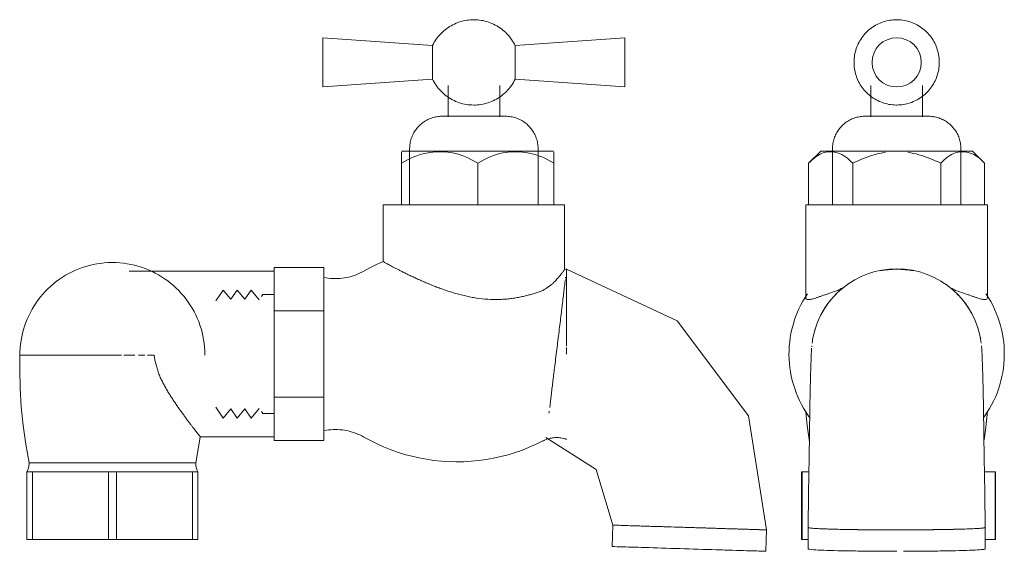
# Model space of a CAD drawing. Units: millimetres. Extents: x -8679 to -8242, y -17487 to 1077.
# Drawn here: x -8398 to -8242, y 992 to 1077 of the extents above; entities that cross this region are included whole.
import ezdxf

# ---------------------------------------------------------------- set-up
doc = ezdxf.new("R2010")
doc.units = ezdxf.units.MM
doc.layers.add('P-SANR-FIXT', color=6, linetype='Continuous', lineweight=18)

# ---------------------------------------------------------------- blocks, each defined once
blk = doc.blocks.new('01-9984-13 LLAVE TERMINAL LIVIANA METAL SATINADA - 01-9984-13-2752196-Vista izquierda')
at = {"layer": 'P-SANR-FIXT'}
for p, q in [((17433.46, 1072.43), (17416.03, 1073.65)), ((17416.03, 1065.84), (17416.03, 1073.65)), ((17464.03, 1073.65), (17446.59, 1072.43)), ((17464.03, 1065.84), (17464.03, 1073.65)), ((17433.46, 1072.43), (17433.46, 1067.06)), ((17446.59, 1067.06), (17446.59, 1072.43)), ((17416.03, 1065.84), (17433.46, 1067.06)), ((17446.59, 1067.06), (17464.03, 1065.84)), ((17435.92, 1066.09), (17435.92, 1061.1)), ((17444.14, 1061.1), (17444.14, 1066.09)), ((17428.59, 1055.64), (17452.72, 1055.64)), ((17428.62, 1055.64), (17428.59, 1055.64)), ((17429.81, 1056.02), (17429.81, 1047.08)), ((17450.24, 1047.08), (17450.24, 1056.02)), ((17452.72, 1055.64), (17452.69, 1055.64)), ((17428.53, 1047.08), (17428.53, 1053.71)), ((17440.65, 1053.71), (17440.65, 1047.08)), ((17452.77, 1047.08), (17452.77, 1053.71)), ((17425.58, 1047.08), (17425.58, 1038.1)), ((17452.6, 1047.08), (17425.58, 1047.08)), ((17452.77, 1047.08), (17452.59, 1047.08)), ((17454.47, 1047.08), (17452.78, 1047.08)), ((17454.47, 1036.85), (17454.47, 1047.08)), ((17408.25, 1036.47), (17408.25, 1037.15)), ((17408.25, 1037.15), (17416.17, 1037.15)), ((17416.17, 1037.15), (17416.17, 1034.92)), ((17454.79, 1036.95), (17454.79, 1026.08)), ((17408.25, 1036.54), (17385.23, 1036.54)), ((17408.25, 1036.47), (17408.25, 1030.95)), ((17416.17, 1032.52), (17416.17, 1034.94)), ((17400.17, 1033.56), (17398.97, 1031.84)), ((17401.38, 1032.12), (17400.17, 1033.56)), ((17402.39, 1033.56), (17401.38, 1032.12)), ((17403.6, 1032.12), (17402.39, 1033.56)), ((17404.61, 1033.56), (17403.6, 1032.12)), ((17405.9, 1032.02), (17404.61, 1033.56)), ((17406.47, 1032.84), (17406.25, 1032.52)), ((17408.25, 1032.84), (17406.47, 1032.84)), ((17416.17, 1032.49), (17416.17, 1030.27)), ((17408.25, 1030.27), (17408.25, 1030.91)), ((17408.25, 1028.99), (17408.25, 1030.27)), ((17416.17, 1030.27), (17408.25, 1030.27)), ((17408.25, 1028.99), (17408.25, 1017.87)), ((17416.17, 1030.27), (17416.17, 1025.81)), ((17416.17, 1020.97), (17416.17, 1025.81)), ((17454.79, 1026.04), (17454.79, 1024.72)), ((17454.79, 1024.43), (17454.79, 1023.39)), ((17383.98, 1023.22), (17367.82, 1023.22)), ((17367.82, 1023.22), (17382.54, 1023.22)), ((17382.54, 1023.22), (17383.89, 1023.22)), ((17386.12, 1023.22), (17384.38, 1023.22)), ((17385.27, 1023.22), (17385.95, 1023.22)), ((17386.68, 1023.22), (17387.59, 1023.22)), ((17387.72, 1023.22), (17386.81, 1023.22)), ((17388.1, 1023.22), (17389.17, 1023.22)), ((17389.17, 1023.22), (17388.17, 1023.22)), ((17416.17, 1020.98), (17416.17, 1016.52)), ((17408.25, 1016.52), (17408.25, 1017.87)), ((17408.25, 1015.87), (17408.25, 1016.52)), ((17408.25, 1016.52), (17416.17, 1016.52)), ((17416.17, 1016.52), (17416.17, 1014.33)), ((17398.97, 1014.95), (17400.17, 1013.23)), ((17408.25, 1015.84), (17408.25, 1010.31)), ((17400.17, 1013.23), (17401.38, 1014.67)), ((17401.38, 1014.67), (17402.39, 1013.23)), ((17402.39, 1013.23), (17403.6, 1014.67)), ((17403.6, 1014.67), (17404.61, 1013.23)), ((17404.61, 1013.23), (17405.9, 1014.76)), ((17406.25, 1014.27), (17406.47, 1013.95)), ((17406.47, 1013.95), (17408.25, 1013.95)), ((17416.17, 1011.85), (17416.17, 1014.27)), ((17416.17, 1011.87), (17416.17, 1009.64)), ((17396.52, 1010.25), (17408.25, 1010.25)), ((17408.25, 1009.64), (17408.25, 1010.31)), ((17408.25, 1009.64), (17416.17, 1009.64)), ((17382.54, 1006.13), (17369.28, 1006.13)), ((17395.8, 1006.13), (17382.54, 1006.13)), ((17368.95, 1004.67), (17369.81, 1004.67)), ((17368.95, 993.93), (17368.95, 1004.67)), ((17369.81, 1004.67), (17373.66, 1004.67)), ((17369.81, 1004.67), (17369.81, 993.93)), ((17378.13, 1004.67), (17373.61, 1004.67)), ((17378.09, 1004.67), (17381.92, 1004.67)), ((17381.92, 1004.67), (17383.17, 1004.67)), ((17381.92, 993.93), (17381.92, 1004.67)), ((17383.17, 1004.67), (17386.98, 1004.67)), ((17383.17, 1004.67), (17383.17, 993.93)), ((17391.47, 1004.67), (17386.96, 1004.67)), ((17391.44, 1004.67), (17395.27, 1004.67)), ((17395.27, 1004.67), (17396.13, 1004.67)), ((17395.27, 993.93), (17395.27, 1004.67)), ((17396.13, 1004.67), (17396.13, 993.93)), ((17462.14, 996.21), (17462.03, 992.81)), ((17486.47, 992.05), (17486.58, 995.45)), ((17369.81, 993.93), (17368.95, 993.93)), ((17381.92, 993.93), (17369.81, 993.93)), ((17383.17, 993.93), (17381.92, 993.93)), ((17395.27, 993.93), (17383.17, 993.93)), ((17396.13, 993.93), (17395.27, 993.93))]:
    blk.add_line(p, q, dxfattribs=at)
at = {"layer": 'P-SANR-FIXT', "flags": 128}
for points in [[(17433.46, 1072.43), (17433.6, 1072.69), (17433.74, 1072.94), (17433.9, 1073.19), (17434.06, 1073.43), (17434.23, 1073.67), (17434.42, 1073.9), (17434.61, 1074.12), (17434.81, 1074.33), (17435.02, 1074.53), (17435.23, 1074.73), (17435.46, 1074.92), (17435.69, 1075.09), (17435.93, 1075.26), (17436.17, 1075.42), (17436.43, 1075.57), (17436.68, 1075.71), (17436.95, 1075.84), (17437.21, 1075.96), (17437.48, 1076.06), (17437.76, 1076.16), (17438.04, 1076.25), (17438.32, 1076.32), (17438.61, 1076.38), (17438.9, 1076.43), (17439.19, 1076.47), (17439.48, 1076.5), (17439.77, 1076.52), (17440.06, 1076.52), (17440.35, 1076.51), (17440.65, 1076.5), (17440.94, 1076.47), (17441.23, 1076.42), (17441.51, 1076.37), (17441.8, 1076.3), (17442.08, 1076.23), (17442.36, 1076.14), (17442.63, 1076.04), (17442.9, 1075.93), (17443.17, 1075.81), (17443.43, 1075.68), (17443.69, 1075.54), (17443.94, 1075.39), (17444.18, 1075.23), (17444.42, 1075.06), (17444.65, 1074.88), (17444.87, 1074.69), (17445.09, 1074.49), (17445.29, 1074.28), (17445.49, 1074.07), (17445.68, 1073.84), (17445.86, 1073.61), (17446.03, 1073.38), (17446.2, 1073.13), (17446.35, 1072.88), (17446.49, 1072.63), (17446.59, 1072.43)], [(17446.59, 1067.06), (17446.46, 1066.8), (17446.32, 1066.54), (17446.16, 1066.29), (17446, 1066.05), (17445.82, 1065.82), (17445.64, 1065.59), (17445.45, 1065.37), (17445.25, 1065.15), (17445.04, 1064.95), (17444.82, 1064.75), (17444.6, 1064.57), (17444.37, 1064.39), (17444.13, 1064.22), (17443.88, 1064.06), (17443.63, 1063.91), (17443.37, 1063.77), (17443.11, 1063.64), (17442.84, 1063.52), (17442.57, 1063.42), (17442.3, 1063.32), (17442.02, 1063.24), (17441.73, 1063.16), (17441.45, 1063.1), (17441.16, 1063.05), (17440.87, 1063.01), (17440.58, 1062.98), (17440.29, 1062.96), (17440, 1062.96), (17439.7, 1062.97), (17439.41, 1062.99), (17439.12, 1063.02), (17438.83, 1063.06), (17438.54, 1063.11), (17438.26, 1063.18), (17437.98, 1063.25), (17437.7, 1063.34), (17437.42, 1063.44), (17437.15, 1063.55), (17436.89, 1063.67), (17436.62, 1063.8), (17436.37, 1063.94), (17436.12, 1064.09), (17435.87, 1064.26), (17435.64, 1064.43), (17435.41, 1064.61), (17435.18, 1064.8), (17434.97, 1064.99), (17434.76, 1065.2), (17434.56, 1065.42), (17434.37, 1065.64), (17434.19, 1065.87), (17434.02, 1066.1), (17433.86, 1066.35), (17433.71, 1066.6), (17433.57, 1066.85), (17433.46, 1067.06)], [(17429.81, 1056.02), (17429.82, 1056.23), (17429.83, 1056.44), (17429.85, 1056.64), (17429.88, 1056.84), (17429.92, 1057.05), (17429.96, 1057.25), (17430.01, 1057.45), (17430.08, 1057.64), (17430.14, 1057.84), (17430.22, 1058.03), (17430.3, 1058.22), (17430.4, 1058.4), (17430.49, 1058.58), (17430.6, 1058.76), (17430.71, 1058.93), (17430.83, 1059.1), (17430.96, 1059.26), (17431.09, 1059.42), (17431.23, 1059.57), (17431.38, 1059.72), (17431.53, 1059.86), (17431.68, 1059.99), (17431.84, 1060.12), (17432.01, 1060.24), (17432.18, 1060.36), (17432.36, 1060.47), (17432.54, 1060.57), (17432.72, 1060.66), (17432.91, 1060.75), (17433.1, 1060.82), (17433.29, 1060.9), (17433.49, 1060.96), (17433.69, 1061.01), (17433.89, 1061.06), (17434.09, 1061.1), (17434.29, 1061.13), (17434.5, 1061.15), (17434.7, 1061.17), (17434.91, 1061.17), (17434.96, 1061.17)], [(17445.09, 1061.17), (17445.09, 1061.17), (17445.08, 1061.17), (17445.06, 1061.17), (17445.03, 1061.17), (17444.99, 1061.17), (17444.95, 1061.17), (17444.9, 1061.17), (17444.84, 1061.17), (17444.77, 1061.17), (17444.69, 1061.17), (17444.61, 1061.17), (17444.52, 1061.17), (17444.42, 1061.17), (17444.32, 1061.17), (17444.21, 1061.17), (17444.09, 1061.17), (17443.97, 1061.17), (17443.84, 1061.17), (17443.7, 1061.17), (17443.56, 1061.17), (17443.41, 1061.17), (17443.26, 1061.17), (17443.1, 1061.17), (17442.93, 1061.17), (17442.76, 1061.17), (17442.59, 1061.17), (17442.42, 1061.17), (17442.23, 1061.17), (17442.05, 1061.17), (17441.86, 1061.17), (17441.67, 1061.17), (17441.48, 1061.17), (17441.29, 1061.17), (17441.09, 1061.17), (17440.89, 1061.17), (17440.69, 1061.17), (17440.49, 1061.17), (17440.29, 1061.17), (17440.08, 1061.17), (17439.88, 1061.17), (17439.68, 1061.17), (17439.48, 1061.17), (17439.28, 1061.17), (17439.08, 1061.17), (17438.88, 1061.17), (17438.68, 1061.17), (17438.49, 1061.17), (17438.3, 1061.17), (17438.11, 1061.17), (17437.92, 1061.17), (17437.74, 1061.17), (17437.56, 1061.17), (17437.39, 1061.17), (17437.21, 1061.17), (17437.05, 1061.17), (17436.89, 1061.17), (17436.73, 1061.17), (17436.58, 1061.17), (17436.43, 1061.17), (17436.29, 1061.17), (17436.16, 1061.17), (17436.03, 1061.17), (17435.91, 1061.17), (17435.8, 1061.17), (17435.69, 1061.17), (17435.59, 1061.17), (17435.49, 1061.17), (17435.41, 1061.17), (17435.33, 1061.17), (17435.26, 1061.17), (17435.19, 1061.17), (17435.14, 1061.17), (17435.09, 1061.17), (17435.05, 1061.17), (17435.02, 1061.17), (17434.99, 1061.17), (17434.97, 1061.17), (17434.97, 1061.17), (17434.96, 1061.17)], [(17434.96, 1061.17), (17434.97, 1061.17), (17434.98, 1061.17), (17435, 1061.17), (17435.03, 1061.17), (17435.07, 1061.17), (17435.11, 1061.17), (17435.16, 1061.17), (17435.22, 1061.17), (17435.29, 1061.17), (17435.36, 1061.17), (17435.45, 1061.17), (17435.54, 1061.17), (17435.63, 1061.17), (17435.74, 1061.17), (17435.85, 1061.17), (17435.97, 1061.17), (17436.09, 1061.17), (17436.22, 1061.17), (17436.36, 1061.17), (17436.5, 1061.17), (17436.65, 1061.17), (17436.8, 1061.17), (17436.96, 1061.17), (17437.12, 1061.17), (17437.29, 1061.17), (17437.47, 1061.17), (17437.64, 1061.17), (17437.82, 1061.17), (17438.01, 1061.17), (17438.19, 1061.17), (17438.38, 1061.17), (17438.58, 1061.17), (17438.77, 1061.17), (17438.97, 1061.17), (17439.17, 1061.17), (17439.37, 1061.17), (17439.57, 1061.17), (17439.77, 1061.17), (17439.97, 1061.17), (17440.18, 1061.17), (17440.38, 1061.17), (17440.55, 1061.17)], [(17440.58, 1061.17), (17440.78, 1061.17), (17440.98, 1061.17), (17441.18, 1061.17), (17441.38, 1061.17), (17441.57, 1061.17), (17441.76, 1061.17), (17441.95, 1061.17), (17442.14, 1061.17), (17442.32, 1061.17), (17442.5, 1061.17), (17442.67, 1061.17), (17442.84, 1061.17), (17443.01, 1061.17), (17443.17, 1061.17), (17443.33, 1061.17), (17443.48, 1061.17), (17443.62, 1061.17), (17443.76, 1061.17), (17443.9, 1061.17), (17444.02, 1061.17), (17444.15, 1061.17), (17444.26, 1061.17), (17444.37, 1061.17), (17444.47, 1061.17), (17444.56, 1061.17), (17444.65, 1061.17), (17444.73, 1061.17), (17444.8, 1061.17), (17444.86, 1061.17), (17444.92, 1061.17), (17444.97, 1061.17), (17445.01, 1061.17), (17445.04, 1061.17), (17445.07, 1061.17), (17445.08, 1061.17), (17445.09, 1061.17), (17445.09, 1061.17)], [(17445.11, 1061.17), (17445.3, 1061.17), (17445.5, 1061.16), (17445.71, 1061.14), (17445.91, 1061.11), (17446.12, 1061.07), (17446.32, 1061.03), (17446.52, 1060.97), (17446.71, 1060.91), (17446.91, 1060.84), (17447.1, 1060.77), (17447.29, 1060.68), (17447.47, 1060.59), (17447.65, 1060.49), (17447.83, 1060.39), (17448, 1060.28), (17448.17, 1060.16), (17448.33, 1060.03), (17448.49, 1059.9), (17448.64, 1059.76), (17448.79, 1059.61), (17448.93, 1059.46), (17449.06, 1059.31), (17449.19, 1059.14), (17449.31, 1058.98), (17449.43, 1058.81), (17449.53, 1058.63), (17449.64, 1058.45), (17449.73, 1058.27), (17449.82, 1058.08), (17449.89, 1057.89), (17449.96, 1057.7), (17450.03, 1057.5), (17450.08, 1057.3), (17450.13, 1057.1), (17450.17, 1056.9), (17450.2, 1056.7), (17450.22, 1056.49), (17450.24, 1056.29), (17450.24, 1056.08), (17450.24, 1056.02)], [(17367.82, 1023.22), (17367.84, 1023.81), (17367.87, 1024.4), (17367.93, 1024.98), (17368.01, 1025.56), (17368.12, 1026.14), (17368.25, 1026.72), (17368.4, 1027.29), (17368.57, 1027.85), (17368.77, 1028.4), (17368.99, 1028.95), (17369.23, 1029.49), (17369.49, 1030.02), (17369.77, 1030.53), (17370.07, 1031.04), (17370.39, 1031.53), (17370.74, 1032.01), (17371.1, 1032.47), (17371.48, 1032.92), (17371.87, 1033.36), (17372.29, 1033.78), (17372.72, 1034.18), (17373.16, 1034.56), (17373.62, 1034.93), (17374.1, 1035.28), (17374.59, 1035.6), (17375.09, 1035.91), (17375.6, 1036.2), (17376.13, 1036.47), (17376.66, 1036.71), (17377.21, 1036.94), (17377.76, 1037.14), (17378.32, 1037.32), (17378.89, 1037.48), (17379.46, 1037.61), (17380.04, 1037.72), (17380.62, 1037.81), (17381.21, 1037.88), (17381.79, 1037.92), (17382.38, 1037.94), (17382.54, 1037.94)], [(17382.54, 1037.94), (17383.13, 1037.93), (17383.72, 1037.89), (17384.3, 1037.83), (17384.89, 1037.75), (17385.47, 1037.64), (17386.04, 1037.52), (17386.61, 1037.36), (17387.17, 1037.19), (17387.73, 1036.99), (17388.27, 1036.78), (17388.81, 1036.54), (17389.34, 1036.27), (17389.85, 1035.99), (17390.36, 1035.69), (17390.85, 1035.37), (17391.33, 1035.02), (17391.8, 1034.66), (17392.25, 1034.28), (17392.68, 1033.89), (17393.1, 1033.47), (17393.5, 1033.04), (17393.88, 1032.6), (17394.25, 1032.14), (17394.6, 1031.66), (17394.93, 1031.17), (17395.23, 1030.67), (17395.52, 1030.16), (17395.79, 1029.63), (17396.03, 1029.1), (17396.26, 1028.55), (17396.46, 1028), (17396.64, 1027.44), (17396.8, 1026.87), (17396.93, 1026.3), (17397.04, 1025.72), (17397.13, 1025.14), (17397.2, 1024.55), (17397.24, 1023.97), (17397.26, 1023.38), (17397.26, 1023.22)], [(17422.55, 1036.58), (17423.59, 1037.15), (17424.66, 1037.68), (17425.58, 1038.1)], [(17454.47, 1036.85), (17454.66, 1036.9), (17454.79, 1036.95)], [(17454.78, 1036.88), (17472.35, 1028.67), (17483.71, 1013.6), (17486.58, 995.45)], [(17486.58, 995.45), (17483.71, 1013.6), (17472.35, 1028.67), (17454.78, 1036.88)], [(17416.17, 1035.57), (17416.52, 1035.51), (17416.88, 1035.45), (17417.25, 1035.41), (17417.61, 1035.39), (17417.97, 1035.38), (17418.34, 1035.39), (17418.7, 1035.41), (17419.07, 1035.44), (17419.43, 1035.49), (17419.79, 1035.55), (17420.14, 1035.63), (17420.49, 1035.72), (17420.84, 1035.83), (17421.19, 1035.95), (17421.53, 1036.08), (17421.86, 1036.23), (17422.19, 1036.39), (17422.51, 1036.56), (17422.55, 1036.58)], [(17369.28, 1006.13), (17368.75, 1009.07), (17368.33, 1012.02), (17368.03, 1014.99), (17367.85, 1017.96), (17367.79, 1020.94), (17367.82, 1023.22)], [(17396.52, 1010.25), (17396.03, 1007.31), (17395.8, 1006.13)], [(17422.55, 1010.2), (17422.23, 1010.38), (17421.9, 1010.54), (17421.57, 1010.69), (17421.23, 1010.82), (17420.89, 1010.94), (17420.54, 1011.05), (17420.18, 1011.15), (17419.83, 1011.23), (17419.47, 1011.29), (17419.11, 1011.34), (17418.75, 1011.38), (17418.38, 1011.4), (17418.02, 1011.41), (17417.65, 1011.4), (17417.29, 1011.38), (17416.93, 1011.34), (17416.57, 1011.29), (17416.21, 1011.22), (17416.17, 1011.21)], [(17451.02, 1009.59), (17449.95, 1009.06), (17448.85, 1008.58), (17447.75, 1008.14), (17446.62, 1007.75), (17445.48, 1007.4), (17444.33, 1007.1), (17443.16, 1006.84), (17441.99, 1006.63), (17440.81, 1006.47), (17439.62, 1006.36), (17438.43, 1006.29), (17437.24, 1006.27), (17436.05, 1006.3), (17434.86, 1006.37), (17433.67, 1006.5), (17432.49, 1006.67), (17431.32, 1006.89), (17430.15, 1007.15), (17429, 1007.46), (17427.87, 1007.82), (17426.74, 1008.22), (17425.64, 1008.67), (17424.55, 1009.16), (17423.48, 1009.69), (17422.55, 1010.2)], [(17454.79, 1009.84), (17454.61, 1009.9), (17454.43, 1009.95), (17454.25, 1010), (17454.06, 1010.04), (17453.88, 1010.07), (17453.69, 1010.09), (17453.5, 1010.11), (17453.31, 1010.12), (17453.12, 1010.12), (17452.93, 1010.11), (17452.74, 1010.1), (17452.55, 1010.07), (17452.36, 1010.04), (17452.18, 1010.01), (17451.99, 1009.96), (17451.81, 1009.91), (17451.63, 1009.85), (17451.45, 1009.79), (17451.28, 1009.71), (17451.11, 1009.63), (17451.02, 1009.59)], [(17462.14, 996.21), (17459.5, 1005.06), (17451.5, 1010.15)], [(17451.5, 1010.15), (17459.5, 1005.06), (17462.14, 996.21)], [(17368.95, 1004.67), (17369.01, 1004.79), (17369.06, 1004.9), (17369.1, 1005.02), (17369.14, 1005.14), (17369.18, 1005.27), (17369.21, 1005.39), (17369.23, 1005.51), (17369.25, 1005.64), (17369.27, 1005.76), (17369.28, 1005.89), (17369.28, 1006.02), (17369.28, 1006.13)], [(17395.8, 1006.13), (17395.8, 1006.01), (17395.81, 1005.88), (17395.82, 1005.75), (17395.83, 1005.63), (17395.85, 1005.5), (17395.88, 1005.38), (17395.91, 1005.26), (17395.95, 1005.13), (17395.99, 1005.01), (17396.03, 1004.89), (17396.08, 1004.78), (17396.13, 1004.67)]]:
    blk.add_lwpolyline(points, dxfattribs=at)
at = {"layer": 'P-SANR-FIXT'}
for points in [[(17440.65, 1053.71), (17439.35, 1054.53), (17436.7, 1055.63), (17432.43, 1055.61), (17429.82, 1054.52), (17428.53, 1053.71)], [(17452.77, 1053.71), (17451.49, 1054.52), (17448.88, 1055.61), (17444.6, 1055.63), (17441.96, 1054.53), (17440.65, 1053.71)], [(17454.61, 1035.45), (17454.62, 1035.5), (17454.62, 1035.56), (17454.63, 1035.61)], [(17451.97, 1013.99), (17451.99, 1014.1), (17452, 1014.21), (17452.02, 1014.33)], [(17462.14, 996.21), (17462.14, 996.21), (17462.15, 996.21), (17462.18, 996.21)], [(17462.18, 996.21), (17462.21, 996.21), (17462.25, 996.21), (17462.3, 996.2)], [(17462.3, 996.2), (17462.36, 996.2), (17462.42, 996.2), (17462.5, 996.2)], [(17462.5, 996.2), (17462.58, 996.2), (17462.68, 996.19), (17462.78, 996.19)], [(17462.78, 996.19), (17462.89, 996.19), (17463, 996.18), (17463.13, 996.18)], [(17463.13, 996.18), (17463.26, 996.17), (17463.54, 996.17), (17463.87, 996.16), (17464.04, 996.15)], [(17466.63, 996.07), (17466.12, 996.09), (17465.2, 996.11), (17464.34, 996.14), (17464, 996.15)], [(17465.89, 996.09), (17466.13, 996.09), (17466.38, 996.08), (17466.63, 996.07)], [(17469.12, 995.99), (17469.42, 995.98), (17469.72, 995.98), (17470.03, 995.97)], [(17470.03, 995.97), (17470.33, 995.96), (17470.64, 995.95), (17470.96, 995.94)], [(17473.87, 995.85), (17474.19, 995.84), (17474.52, 995.83), (17474.85, 995.82)], [(17474.85, 995.82), (17475.18, 995.81), (17475.5, 995.8), (17475.83, 995.79)], [(17475.83, 995.79), (17476.16, 995.78), (17476.48, 995.77), (17476.8, 995.76)], [(17476.8, 995.76), (17477.12, 995.75), (17477.44, 995.74), (17477.76, 995.73)], [(17480.47, 995.64), (17480.18, 995.65), (17479.89, 995.66), (17479.6, 995.67)], [(17484.67, 995.51), (17484.5, 995.52), (17484.32, 995.52), (17484.12, 995.53)], [(17485.58, 995.49), (17485.71, 995.48), (17485.84, 995.48), (17485.95, 995.47)], [(17486.41, 995.46), (17486.52, 995.46), (17486.58, 995.45), (17486.58, 995.45)], [(17486.54, 995.46), (17486.51, 995.46), (17486.47, 995.46), (17486.41, 995.46)], [(17486.58, 995.45), (17486.58, 995.45), (17486.56, 995.46), (17486.54, 995.46)]]:
    blk.add_open_spline(points, degree=3, dxfattribs=at)
for points, knots in [([(17428.53, 1053.71), (17428.53, 1054.29), (17428.53, 1055.06), (17428.53, 1055.45), (17428.53, 1055.55)], [0, 0, 0, 0, 0.5, 0.843094, 0.843094, 0.843094, 0.843094]), ([(17452.77, 1055.55), (17452.77, 1055.45), (17452.77, 1055.06), (17452.77, 1054.29), (17452.77, 1053.71)], [0.156906, 0.156906, 0.156906, 0.156906, 0.5, 1, 1, 1, 1]), ([(17425.58, 1038.1), (17425.58, 1038.09), (17425.81, 1037.97), (17426.54, 1037.57), (17427.16, 1037.24), (17427.75, 1036.94), (17428.23, 1036.69), (17428.75, 1036.43), (17429.31, 1036.15), (17429.9, 1035.87), (17430.53, 1035.57), (17431.19, 1035.26), (17431.88, 1034.96), (17432.59, 1034.66), (17433.33, 1034.35), (17434.1, 1034.04), (17434.89, 1033.76), (17435.7, 1033.48), (17436.53, 1033.2), (17437.38, 1032.95), (17438.25, 1032.73), (17439.13, 1032.53), (17440.31, 1032.3), (17441.8, 1032.1), (17443.29, 1032.05), (17444.45, 1032.08), (17445.3, 1032.13), (17446.13, 1032.22), (17446.93, 1032.36), (17447.7, 1032.52), (17448.44, 1032.69), (17449.14, 1032.87), (17450.03, 1033.14), (17450.64, 1033.36), (17451.02, 1033.52)], [0, 0, 0, 0, 0.1, 0.15, 0.2, 0.225, 0.25, 0.275, 0.3, 0.325, 0.35, 0.375, 0.4, 0.425, 0.45, 0.475, 0.5, 0.525, 0.55, 0.575, 0.6, 0.625, 0.65, 0.7, 0.75, 0.775, 0.8, 0.825, 0.85, 0.875, 0.9, 0.925, 0.95, 1, 1, 1, 1]), ([(17451.02, 1033.52), (17451.29, 1033.68), (17451.68, 1033.92), (17452.09, 1034.22), (17452.31, 1034.39), (17452.47, 1034.52), (17452.63, 1034.66), (17452.82, 1034.85), (17453.05, 1035.1), (17453.26, 1035.34), (17453.42, 1035.52), (17453.53, 1035.65), (17453.64, 1035.77), (17453.78, 1035.94), (17453.93, 1036.14), (17454.09, 1036.35), (17454.23, 1036.52), (17454.34, 1036.65), (17454.44, 1036.79), (17454.47, 1036.84), (17454.47, 1036.85)], [0, 0, 0, 0, 0.125, 0.1875, 0.21875, 0.25, 0.28125, 0.3125, 0.375, 0.4375, 0.46875, 0.5, 0.53125, 0.5625, 0.625, 0.6875, 0.75, 0.8125, 0.875, 1, 1, 1, 1]), ([(17452.09, 1014.91), (17452.16, 1015.5), (17452.32, 1016.77), (17452.58, 1018.91), (17452.88, 1021.36), (17453.16, 1023.62), (17453.4, 1025.57), (17453.63, 1027.44), (17453.86, 1029.32), (17454.06, 1030.95), (17454.2, 1032.13), (17454.33, 1033.21), (17454.46, 1034.24), (17454.55, 1034.94), (17454.59, 1035.26)], [0.2778808, 0.2778808, 0.2778808, 0.2778808, 0.3333333, 0.3888889, 0.4444444, 0.5138889, 0.5486111, 0.5833333, 0.6527778, 0.6875, 0.7222222, 0.7569444, 0.7916667, 0.8399116, 0.8399116, 0.8399116, 0.8399116]), ([(17389.17, 1023.22), (17389.25, 1022.7), (17389.41, 1021.93), (17389.69, 1020.94), (17389.94, 1020.21), (17390.23, 1019.52), (17390.57, 1018.84), (17390.87, 1018.3), (17391.11, 1017.88), (17391.29, 1017.56), (17391.47, 1017.25), (17391.72, 1016.85), (17392.03, 1016.36), (17392.42, 1015.79), (17392.79, 1015.23), (17393.15, 1014.7), (17393.52, 1014.19), (17393.88, 1013.71), (17394.21, 1013.24), (17394.54, 1012.8), (17394.85, 1012.39), (17395.15, 1012.01), (17395.41, 1011.66), (17395.66, 1011.34), (17395.95, 1010.97), (17396.37, 1010.44), (17396.51, 1010.25), (17396.52, 1010.25)], [0, 0, 0, 0, 0.071429, 0.107143, 0.142857, 0.178571, 0.214286, 0.25, 0.267857, 0.285714, 0.303571, 0.321429, 0.357143, 0.392857, 0.428571, 0.464286, 0.5, 0.535714, 0.571429, 0.607143, 0.642857, 0.678571, 0.714286, 0.75, 0.785714, 0.857143, 1, 1, 1, 1]), ([(17464.04, 996.15), (17463.87, 996.16), (17462.73, 996.19), (17462.14, 996.21), (17462.14, 996.21)], [-0.1794753, -0.1794753, -0.1794753, -0.1794753, -0.1538462, 0, 0, 0, 0]), ([(17464.04, 996.15), (17464.39, 996.14), (17464.98, 996.12), (17465.66, 996.1), (17465.89, 996.09)], [0.17949763, 0.17949763, 0.17949763, 0.17949763, 0.23076923, 0.25638939, 0.25638939, 0.25638939, 0.25638939]), ([(17466.63, 996.07), (17466.88, 996.06), (17467.67, 996.04), (17468.53, 996.01), (17469.12, 995.99)], [0.28205128, 0.28205128, 0.28205128, 0.28205128, 0.30769231, 0.35896638, 0.35896638, 0.35896638, 0.35896638]), ([(17473.87, 995.85), (17473.54, 995.86), (17471.25, 995.93), (17468.69, 996.01), (17466.89, 996.06), (17466.64, 996.07)], [-0.487176, -0.487176, -0.487176, -0.487176, -0.4615385, -0.3076923, -0.2820634, -0.2820634, -0.2820634, -0.2820634]), ([(17470.96, 995.94), (17471.59, 995.92), (17472.56, 995.89), (17473.54, 995.86), (17473.87, 995.85)], [0.41025641, 0.41025641, 0.41025641, 0.41025641, 0.46153846, 0.48717949, 0.48717949, 0.48717949, 0.48717949]), ([(17479.6, 995.67), (17479.3, 995.68), (17477.49, 995.74), (17475.51, 995.8), (17473.87, 995.85)], [-0.6410256, -0.6410256, -0.6410256, -0.6410256, -0.6153846, -0.4871795, -0.4871795, -0.4871795, -0.4871795]), ([(17477.76, 995.73), (17478.07, 995.72), (17479.32, 995.68), (17480.78, 995.63), (17481.84, 995.6), (17482.09, 995.59)], [0.5897457, 0.5897457, 0.5897457, 0.5897457, 0.6153846, 0.6923077, 0.7179487, 0.7179487, 0.7179487, 0.7179487]), ([(17484.12, 995.53), (17483.92, 995.54), (17483.1, 995.56), (17481.86, 995.6), (17480.75, 995.63), (17480.47, 995.64)], [-0.7948718, -0.7948718, -0.7948718, -0.7948718, -0.7692308, -0.6923077, -0.6666716, -0.6666716, -0.6666716, -0.6666716]), ([(17482.09, 995.59), (17482.59, 995.58), (17483.79, 995.54), (17484.86, 995.51), (17485.48, 995.49), (17485.62, 995.48)], [0.7179637, 0.7179637, 0.7179637, 0.7179637, 0.7692308, 0.8461538, 0.8717949, 0.8717949, 0.8717949, 0.8717949]), ([(17486.41, 995.46), (17486.36, 995.46), (17486.09, 995.47), (17485.5, 995.49), (17484.85, 995.51), (17484.67, 995.51)], [-0.9487179, -0.9487179, -0.9487179, -0.9487179, -0.9230769, -0.8461538, -0.8205241, -0.8205241, -0.8205241, -0.8205241]), ([(17485.94, 995.47), (17486.04, 995.47), (17486.24, 995.47), (17486.33, 995.46), (17486.37, 995.46)], [0.89744107, 0.89744107, 0.89744107, 0.89744107, 0.92307692, 0.94871557, 0.94871557, 0.94871557, 0.94871557]), ([(17486.47, 992.05), (17486.47, 992.05), (17486.22, 992.06), (17485.16, 992.1), (17483.49, 992.15), (17481.26, 992.22), (17477.75, 992.32), (17472.72, 992.48), (17467.98, 992.63), (17465.02, 992.72), (17462.79, 992.79), (17462.03, 992.81), (17462.03, 992.81)], [-1, -1, -1, -1, -0.923077, -0.846154, -0.769231, -0.692308, -0.615385, -0.461538, -0.307692, -0.230769, -0.153846, 0, 0, 0, 0])]:
    blk.add_open_spline(points, degree=3, knots=knots, dxfattribs=at)
blk = doc.blocks.new('01-9984-13 LLAVE TERMINAL LIVIANA METAL SATINADA - 01-9984-13-2752196-Vista frontal')
at = {"layer": 'P-SANR-FIXT'}
for p, q in [((5214.56, 1066.09), (5214.56, 1061.09)), ((5222.77, 1061.09), (5222.77, 1066.09)), ((5206.61, 1055.64), (5204.67, 1053.71)), ((5206.61, 1055.64), (5218.67, 1055.64)), ((5208.45, 1056.02), (5208.45, 1047.08)), ((5218.67, 1055.64), (5230.73, 1055.64)), ((5228.88, 1047.08), (5228.88, 1056.02)), ((5232.66, 1053.71), (5230.73, 1055.64)), ((5204.67, 1053.71), (5204.67, 1047.08)), ((5211.67, 1047.08), (5211.67, 1053.71)), ((5225.67, 1047.08), (5225.67, 1053.71)), ((5232.66, 1047.08), (5232.66, 1053.71)), ((5204.22, 1047.08), (5204.22, 1032.36)), ((5211.56, 1047.08), (5204.22, 1047.08)), ((5211.67, 1047.08), (5211.56, 1047.08)), ((5211.87, 1047.08), (5211.67, 1047.08)), ((5218.67, 1047.08), (5211.86, 1047.08)), ((5225.48, 1047.08), (5218.67, 1047.08)), ((5225.67, 1047.08), (5225.46, 1047.08)), ((5225.77, 1047.08), (5225.67, 1047.08)), ((5233.11, 1047.08), (5225.78, 1047.08)), ((5233.11, 1032.36), (5233.11, 1047.08)), ((5203.54, 1004.67), (5203.54, 993.93)), ((5203.55, 1004.67), (5203.65, 1004.67)), ((5203.65, 1004.67), (5204.74, 1004.67)), ((5203.65, 1004.67), (5203.65, 993.93)), ((5232.59, 1004.67), (5234.31, 1004.67)), ((5234.31, 1004.67), (5234.4, 1004.67)), ((5234.31, 993.93), (5234.31, 1004.67)), ((5234.41, 993.93), (5234.41, 1004.67)), ((5204.59, 995.83), (5204.59, 992.43)), ((5232.74, 992.43), (5232.74, 995.83)), ((5203.65, 993.93), (5203.55, 993.93)), ((5204.6, 993.93), (5203.65, 993.93)), ((5234.31, 993.93), (5232.73, 993.93)), ((5234.4, 993.93), (5234.31, 993.93))]:
    blk.add_line(p, q, dxfattribs=at)
at = {"layer": 'P-SANR-FIXT', "flags": 128}
for points in [[(5218.67, 1076.52), (5218.4, 1076.52), (5218.13, 1076.5), (5217.86, 1076.47), (5217.59, 1076.44), (5217.32, 1076.39), (5217.06, 1076.33), (5216.79, 1076.26), (5216.53, 1076.18), (5216.28, 1076.09), (5216.03, 1075.99), (5215.78, 1075.88), (5215.54, 1075.76), (5215.3, 1075.63), (5215.07, 1075.49), (5214.84, 1075.34), (5214.62, 1075.18), (5214.4, 1075.01), (5214.2, 1074.84), (5214, 1074.66), (5213.8, 1074.47), (5213.62, 1074.27), (5213.44, 1074.06), (5213.27, 1073.85), (5213.11, 1073.63), (5212.96, 1073.4), (5212.82, 1073.17), (5212.69, 1072.94), (5212.56, 1072.7), (5212.45, 1072.45), (5212.35, 1072.2), (5212.25, 1071.94), (5212.17, 1071.69), (5212.1, 1071.42), (5212.04, 1071.16), (5211.98, 1070.89), (5211.94, 1070.63), (5211.91, 1070.36), (5211.9, 1070.09), (5211.89, 1069.81), (5211.89, 1069.54), (5211.9, 1069.27), (5211.93, 1069), (5211.96, 1068.73), (5212.01, 1068.47), (5212.06, 1068.2), (5212.13, 1067.94), (5212.21, 1067.68), (5212.3, 1067.42), (5212.39, 1067.17), (5212.5, 1066.92), (5212.62, 1066.67), (5212.75, 1066.44), (5212.88, 1066.2), (5213.03, 1065.97), (5213.18, 1065.75), (5213.35, 1065.53), (5213.52, 1065.33), (5213.7, 1065.12), (5213.89, 1064.93), (5214.09, 1064.74), (5214.29, 1064.56), (5214.5, 1064.39), (5214.72, 1064.23), (5214.94, 1064.07), (5215.17, 1063.93), (5215.41, 1063.8), (5215.65, 1063.67), (5215.89, 1063.55), (5216.14, 1063.45), (5216.4, 1063.35), (5216.65, 1063.27), (5216.91, 1063.19), (5217.18, 1063.13), (5217.44, 1063.07), (5217.71, 1063.03), (5217.98, 1063), (5218.25, 1062.97), (5218.52, 1062.96), (5218.67, 1062.96)], [(5218.67, 1062.96), (5218.94, 1062.97), (5219.21, 1062.98), (5219.48, 1063.01), (5219.75, 1063.05), (5220.01, 1063.1), (5220.28, 1063.15), (5220.54, 1063.22), (5220.8, 1063.3), (5221.06, 1063.39), (5221.31, 1063.5), (5221.56, 1063.61), (5221.8, 1063.73), (5222.04, 1063.86), (5222.27, 1064), (5222.5, 1064.14), (5222.72, 1064.3), (5222.93, 1064.47), (5223.14, 1064.64), (5223.34, 1064.83), (5223.53, 1065.02), (5223.72, 1065.22), (5223.89, 1065.42), (5224.06, 1065.63), (5224.22, 1065.85), (5224.37, 1066.08), (5224.51, 1066.31), (5224.65, 1066.54), (5224.77, 1066.79), (5224.88, 1067.03), (5224.99, 1067.28), (5225.08, 1067.54), (5225.16, 1067.8), (5225.24, 1068.06), (5225.3, 1068.32), (5225.35, 1068.59), (5225.39, 1068.86), (5225.42, 1069.13), (5225.44, 1069.4), (5225.45, 1069.67), (5225.45, 1069.94), (5225.43, 1070.21), (5225.41, 1070.48), (5225.37, 1070.75), (5225.33, 1071.02), (5225.27, 1071.28), (5225.2, 1071.54), (5225.13, 1071.8), (5225.04, 1072.06), (5224.94, 1072.31), (5224.83, 1072.56), (5224.72, 1072.81), (5224.59, 1073.05), (5224.45, 1073.28), (5224.3, 1073.51), (5224.15, 1073.73), (5223.99, 1073.95), (5223.81, 1074.16), (5223.63, 1074.36), (5223.44, 1074.55), (5223.25, 1074.74), (5223.04, 1074.92), (5222.83, 1075.09), (5222.62, 1075.25), (5222.39, 1075.41), (5222.16, 1075.55), (5221.93, 1075.69), (5221.69, 1075.81), (5221.44, 1075.93), (5221.19, 1076.03), (5220.94, 1076.13), (5220.68, 1076.22), (5220.42, 1076.29), (5220.16, 1076.36), (5219.89, 1076.41), (5219.62, 1076.45), (5219.35, 1076.49), (5219.08, 1076.51), (5218.81, 1076.52), (5218.67, 1076.52)], [(5208.45, 1056.02), (5208.46, 1056.23), (5208.47, 1056.44), (5208.49, 1056.64), (5208.52, 1056.84), (5208.55, 1057.05), (5208.6, 1057.25), (5208.65, 1057.45), (5208.71, 1057.64), (5208.78, 1057.84), (5208.86, 1058.03), (5208.94, 1058.22), (5209.03, 1058.4), (5209.13, 1058.58), (5209.24, 1058.76), (5209.35, 1058.93), (5209.47, 1059.1), (5209.6, 1059.26), (5209.73, 1059.42), (5209.87, 1059.57), (5210.01, 1059.72), (5210.17, 1059.86), (5210.32, 1059.99), (5210.48, 1060.12), (5210.65, 1060.24), (5210.82, 1060.36), (5211, 1060.47), (5211.18, 1060.57), (5211.36, 1060.66), (5211.55, 1060.75), (5211.74, 1060.82), (5211.93, 1060.9), (5212.13, 1060.96), (5212.32, 1061.01), (5212.53, 1061.06), (5212.73, 1061.1), (5212.93, 1061.13), (5213.14, 1061.15), (5213.34, 1061.17), (5213.55, 1061.17), (5213.6, 1061.17)], [(5218.67, 1061.17), (5218.46, 1061.17), (5218.26, 1061.17), (5218.06, 1061.17), (5217.86, 1061.17), (5217.66, 1061.17), (5217.46, 1061.17), (5217.27, 1061.17), (5217.07, 1061.17), (5216.88, 1061.17), (5216.7, 1061.17), (5216.51, 1061.17), (5216.33, 1061.17), (5216.15, 1061.17), (5215.98, 1061.17), (5215.81, 1061.17), (5215.64, 1061.17), (5215.48, 1061.17), (5215.33, 1061.17), (5215.18, 1061.17), (5215.03, 1061.17), (5214.9, 1061.17), (5214.76, 1061.17), (5214.64, 1061.17), (5214.52, 1061.17), (5214.41, 1061.17), (5214.3, 1061.17), (5214.2, 1061.17), (5214.11, 1061.17), (5214.02, 1061.17), (5213.95, 1061.17), (5213.88, 1061.17), (5213.82, 1061.17), (5213.76, 1061.17), (5213.72, 1061.17), (5213.68, 1061.17), (5213.65, 1061.17), (5213.62, 1061.17), (5213.61, 1061.17), (5213.6, 1061.17), (5213.6, 1061.17)], [(5213.6, 1061.17), (5213.61, 1061.17), (5213.62, 1061.17), (5213.64, 1061.17), (5213.67, 1061.17), (5213.7, 1061.17), (5213.75, 1061.17), (5213.8, 1061.17), (5213.86, 1061.17), (5213.93, 1061.17), (5214, 1061.17), (5214.09, 1061.17), (5214.18, 1061.17), (5214.27, 1061.17), (5214.38, 1061.17), (5214.49, 1061.17), (5214.61, 1061.17), (5214.73, 1061.17), (5214.86, 1061.17), (5215, 1061.17), (5215.14, 1061.17), (5215.29, 1061.17), (5215.44, 1061.17), (5215.6, 1061.17), (5215.76, 1061.17), (5215.93, 1061.17), (5216.1, 1061.17), (5216.28, 1061.17), (5216.46, 1061.17), (5216.64, 1061.17), (5216.83, 1061.17), (5217.02, 1061.17), (5217.22, 1061.17), (5217.41, 1061.17), (5217.61, 1061.17), (5217.81, 1061.17), (5218.01, 1061.17), (5218.21, 1061.17), (5218.41, 1061.17), (5218.61, 1061.17), (5218.67, 1061.17)], [(5218.67, 1061.17), (5218.87, 1061.17), (5219.07, 1061.17), (5219.27, 1061.17), (5219.47, 1061.17), (5219.67, 1061.17), (5219.87, 1061.17), (5220.07, 1061.17), (5220.26, 1061.17), (5220.45, 1061.17), (5220.64, 1061.17), (5220.82, 1061.17), (5221.01, 1061.17), (5221.18, 1061.17), (5221.36, 1061.17), (5221.53, 1061.17), (5221.69, 1061.17), (5221.85, 1061.17), (5222.01, 1061.17), (5222.16, 1061.17), (5222.3, 1061.17), (5222.44, 1061.17), (5222.57, 1061.17), (5222.7, 1061.17), (5222.82, 1061.17), (5222.93, 1061.17), (5223.03, 1061.17), (5223.13, 1061.17), (5223.23, 1061.17), (5223.31, 1061.17), (5223.39, 1061.17), (5223.46, 1061.17), (5223.52, 1061.17), (5223.57, 1061.17), (5223.62, 1061.17), (5223.66, 1061.17), (5223.69, 1061.17), (5223.71, 1061.17), (5223.72, 1061.17), (5223.73, 1061.17), (5223.73, 1061.17)], [(5223.73, 1061.17), (5223.73, 1061.17), (5223.71, 1061.17), (5223.69, 1061.17), (5223.67, 1061.17), (5223.63, 1061.17), (5223.59, 1061.17), (5223.53, 1061.17), (5223.47, 1061.17), (5223.41, 1061.17), (5223.33, 1061.17), (5223.25, 1061.17), (5223.16, 1061.17), (5223.06, 1061.17), (5222.96, 1061.17), (5222.85, 1061.17), (5222.73, 1061.17), (5222.6, 1061.17), (5222.47, 1061.17), (5222.34, 1061.17), (5222.2, 1061.17), (5222.05, 1061.17), (5221.89, 1061.17), (5221.73, 1061.17), (5221.57, 1061.17), (5221.4, 1061.17), (5221.23, 1061.17), (5221.05, 1061.17), (5220.87, 1061.17), (5220.69, 1061.17), (5220.5, 1061.17), (5220.31, 1061.17), (5220.12, 1061.17), (5219.92, 1061.17), (5219.73, 1061.17), (5219.53, 1061.17), (5219.33, 1061.17), (5219.13, 1061.17), (5218.92, 1061.17), (5218.72, 1061.17), (5218.67, 1061.17)], [(5223.73, 1061.17), (5223.94, 1061.17), (5224.14, 1061.16), (5224.35, 1061.14), (5224.55, 1061.11), (5224.75, 1061.07), (5224.96, 1061.03), (5225.15, 1060.97), (5225.35, 1060.91), (5225.55, 1060.84), (5225.74, 1060.77), (5225.93, 1060.68), (5226.11, 1060.59), (5226.29, 1060.49), (5226.47, 1060.39), (5226.64, 1060.28), (5226.81, 1060.16), (5226.97, 1060.03), (5227.13, 1059.9), (5227.28, 1059.76), (5227.43, 1059.61), (5227.57, 1059.46), (5227.7, 1059.31), (5227.83, 1059.14), (5227.95, 1058.98), (5228.07, 1058.81), (5228.17, 1058.63), (5228.27, 1058.45), (5228.37, 1058.27), (5228.45, 1058.08), (5228.53, 1057.89), (5228.6, 1057.7), (5228.67, 1057.5), (5228.72, 1057.3), (5228.77, 1057.1), (5228.81, 1056.9), (5228.84, 1056.7), (5228.86, 1056.49), (5228.88, 1056.29), (5228.88, 1056.08), (5228.88, 1056.02)], [(5204.47, 1032.97), (5204.1, 1032.39), (5203.75, 1031.8), (5203.43, 1031.2), (5203.13, 1030.58), (5202.85, 1029.96), (5202.6, 1029.32), (5202.38, 1028.67), (5202.18, 1028.01), (5202.01, 1027.35), (5201.86, 1026.68), (5201.74, 1026.01), (5201.65, 1025.33), (5201.59, 1024.65), (5201.55, 1023.96), (5201.54, 1023.28), (5201.56, 1022.59), (5201.61, 1021.91), (5201.68, 1021.23), (5201.78, 1020.55), (5201.91, 1019.88), (5202.06, 1019.21), (5202.24, 1018.55), (5202.45, 1017.9), (5202.68, 1017.25), (5202.94, 1016.62), (5203.22, 1016), (5203.53, 1015.38), (5203.87, 1014.79), (5204.22, 1014.2), (5204.6, 1013.63), (5204.88, 1013.24)], [(5232.49, 1013.3), (5232.69, 1013.57), (5233.08, 1014.14), (5233.43, 1014.73), (5233.77, 1015.32), (5234.08, 1015.93), (5234.37, 1016.56), (5234.63, 1017.19), (5234.86, 1017.83), (5235.07, 1018.48), (5235.25, 1019.14), (5235.41, 1019.81), (5235.54, 1020.48), (5235.64, 1021.16), (5235.72, 1021.84), (5235.77, 1022.52), (5235.79, 1023.21), (5235.78, 1023.89), (5235.75, 1024.58), (5235.69, 1025.26), (5235.6, 1025.94), (5235.48, 1026.61), (5235.34, 1027.28), (5235.17, 1027.95), (5234.98, 1028.6), (5234.76, 1029.25), (5234.51, 1029.89), (5234.24, 1030.52), (5233.94, 1031.14), (5233.62, 1031.74), (5233.27, 1032.33), (5232.9, 1032.91), (5232.86, 1032.97)], [(5205.12, 1024.33), (5204.97, 1019.87), (5204.87, 1014.97), (5204.8, 1010.57), (5204.74, 1006.99), (5204.66, 1001.31), (5204.59, 995.83)], [(5232.21, 1024.33), (5232.37, 1019.87), (5232.47, 1014.97), (5232.54, 1010.57), (5232.59, 1006.99), (5232.67, 1001.3), (5232.74, 995.83)], [(5204.82, 1009.44), (5204.45, 1012.02), (5204.23, 1014.24)], [(5233.12, 1014.26), (5232.79, 1011.32), (5232.56, 1009.76)]]:
    blk.add_lwpolyline(points, dxfattribs=at)
at = {"layer": 'P-SANR-FIXT'}
for centre, radius, start, end in [((5218.67, 1069.74), 3.91, 90, 270), ((5218.67, 1069.74), 3.91, 270, 90), ((5218.67, 1023.39), 13.56, 90, 168.0332), ((5218.67, 1023.39), 13.56, 7.3814, 90), ((5218.67, 1023.39), 13.56, 168.0888, 172.6436), ((5218.67, 1023.39), 13.56, 174.375, 175.2307), ((5218.67, 1023.39), 13.56, 3.9318, 5.625)]:
    blk.add_arc(centre, radius, start, end, dxfattribs=at)
for points in [[(5211.67, 1053.71), (5210.93, 1054.52), (5209.42, 1055.61), (5206.95, 1055.63), (5205.43, 1054.53), (5204.67, 1053.71)], [(5232.66, 1053.71), (5231.92, 1054.52), (5230.42, 1055.61), (5227.95, 1055.63), (5226.42, 1054.53), (5225.67, 1053.71)], [(5216.01, 1036.6), (5216.87, 1036.77), (5217.75, 1036.86), (5218.67, 1036.88)], [(5218.67, 1036.88), (5219.58, 1036.86), (5220.46, 1036.77), (5221.32, 1036.6)], [(5209.29, 1033.52), (5209.53, 1033.64), (5209.79, 1033.77), (5210.05, 1033.89)], [(5209.97, 1033.76), (5210, 1033.79), (5210.03, 1033.81), (5210.06, 1033.84)], [(5211.13, 1034.61), (5211.16, 1034.63), (5211.2, 1034.65), (5211.23, 1034.68)], [(5226.1, 1034.68), (5226.13, 1034.66), (5226.17, 1034.64), (5226.2, 1034.62)], [(5227.27, 1033.84), (5227.3, 1033.81), (5227.33, 1033.79), (5227.37, 1033.76)], [(5227.29, 1033.89), (5227.55, 1033.77), (5227.8, 1033.64), (5228.05, 1033.52)], [(5208.83, 1032.7), (5208.91, 1032.79), (5208.99, 1032.87), (5209.08, 1032.96)], [(5228.26, 1032.95), (5228.35, 1032.87), (5228.43, 1032.78), (5228.51, 1032.7)], [(5205.67, 1027.32), (5205.67, 1027.33), (5205.67, 1027.34), (5205.67, 1027.35)], [(5206.12, 1028.59), (5206.15, 1028.67), (5206.19, 1028.75), (5206.22, 1028.82)], [(5231.12, 1028.82), (5231.15, 1028.74), (5231.18, 1028.66), (5231.21, 1028.59)], [(5231.66, 1027.36), (5231.66, 1027.35), (5231.66, 1027.34), (5231.67, 1027.33)], [(5205.31, 1025.84), (5205.32, 1025.91), (5205.33, 1025.97), (5205.34, 1026.04)], [(5231.99, 1026.04), (5232, 1025.97), (5232.02, 1025.91), (5232.03, 1025.84)], [(5204.59, 995.83), (5204.59, 995.82), (5204.62, 995.8), (5204.68, 995.79)], [(5204.6, 995.82), (5204.59, 995.82), (5204.59, 995.83), (5204.59, 995.83)], [(5204.68, 995.79), (5204.72, 995.78), (5204.77, 995.77), (5204.84, 995.76)], [(5204.84, 995.76), (5204.91, 995.75), (5204.99, 995.74), (5205.09, 995.73)], [(5207.46, 995.6), (5207.68, 995.6), (5207.91, 995.59), (5208.15, 995.58)], [(5212.42, 995.49), (5212.74, 995.49), (5213.07, 995.49), (5213.4, 995.48)], [(5217.53, 995.46), (5217.16, 995.46), (5216.78, 995.46), (5216.41, 995.46)], [(5218.67, 995.45), (5218.29, 995.45), (5217.91, 995.46), (5217.53, 995.46)], [(5218.67, 995.45), (5219.05, 995.45), (5219.42, 995.46), (5219.8, 995.46)], [(5219.8, 995.46), (5220.18, 995.46), (5220.55, 995.46), (5220.92, 995.46)], [(5220.92, 995.46), (5221.3, 995.46), (5221.67, 995.46), (5222.03, 995.47)], [(5222.03, 995.47), (5222.4, 995.47), (5222.76, 995.47), (5223.12, 995.47)], [(5223.12, 995.47), (5223.48, 995.48), (5223.83, 995.48), (5224.18, 995.49)], [(5230.86, 995.64), (5231.05, 995.65), (5231.22, 995.66), (5231.38, 995.67)], [(5231.39, 995.67), (5231.55, 995.68), (5231.69, 995.69), (5231.83, 995.7)], [(5231.83, 995.7), (5231.96, 995.71), (5232.08, 995.72), (5232.19, 995.73)], [(5232.19, 995.73), (5232.29, 995.74), (5232.38, 995.75), (5232.46, 995.76)]]:
    blk.add_open_spline(points, degree=3, dxfattribs=at)
for points, knots in [([(5216.88, 1055.46), (5216.28, 1055.36), (5214.52, 1054.98), (5212.8, 1054.29), (5211.67, 1053.71)], [0.25, 0.25, 0.25, 0.25, 0.5, 1, 1, 1, 1]), ([(5225.67, 1053.71), (5224.53, 1054.29), (5222.81, 1054.98), (5221.05, 1055.36), (5220.46, 1055.46)], [0, 0, 0, 0, 0.5, 0.75, 0.75, 0.75, 0.75]), ([(5204.22, 1032.36), (5204.22, 1032.26), (5204.29, 1032.1), (5204.57, 1032.05), (5204.9, 1032.08), (5205.21, 1032.13), (5205.56, 1032.22), (5205.96, 1032.36), (5206.41, 1032.52), (5206.91, 1032.69), (5207.44, 1032.87), (5208.21, 1033.14), (5208.85, 1033.36), (5209.29, 1033.52)], [0.6503455, 0.6503455, 0.6503455, 0.6503455, 0.7, 0.75, 0.775, 0.8, 0.825, 0.85, 0.875, 0.9, 0.925, 0.95, 1, 1, 1, 1]), ([(5228.05, 1033.52), (5228.49, 1033.36), (5229.12, 1033.14), (5229.89, 1032.87), (5230.42, 1032.69), (5230.92, 1032.52), (5231.37, 1032.36), (5231.77, 1032.23), (5232.24, 1032.1), (5232.71, 1032.04), (5233.04, 1032.1), (5233.11, 1032.26), (5233.11, 1032.36)], [0, 0, 0, 0, 0.05, 0.075, 0.1, 0.125, 0.15, 0.175, 0.2, 0.25, 0.3, 0.3498131, 0.3498131, 0.3498131, 0.3498131]), ([(5206.69, 1029.8), (5206.91, 1030.19), (5207.36, 1030.94), (5207.91, 1031.66), (5208.2, 1032)], [0.65528647, 0.65528647, 0.65528647, 0.65528647, 0.6875, 0.71871564, 0.71871564, 0.71871564, 0.71871564]), ([(5229.14, 1032), (5229.61, 1031.44), (5230.13, 1030.71), (5230.57, 1029.93), (5230.64, 1029.79)], [0.28128479, 0.28128479, 0.28128479, 0.28128479, 0.33333333, 0.34471357, 0.34471357, 0.34471357, 0.34471357]), ([(5206.47, 995.64), (5206.1, 995.66), (5205.12, 995.72), (5204.67, 995.78), (5204.61, 995.82)], [-0.6666592, -0.6666592, -0.6666592, -0.6666592, -0.6153846, -0.5128205, -0.5128205, -0.5128205, -0.5128205]), ([(5205.09, 995.73), (5205.2, 995.72), (5205.43, 995.7), (5205.7, 995.68), (5205.81, 995.68)], [0.58485958, 0.58485958, 0.58485958, 0.58485958, 0.61538462, 0.63369963, 0.63369963, 0.63369963, 0.63369963]), ([(5205.81, 995.68), (5206.16, 995.66), (5206.7, 995.63), (5207.33, 995.61), (5207.46, 995.6)], [0.63370484, 0.63370484, 0.63370484, 0.63370484, 0.69230769, 0.70694652, 0.70694652, 0.70694652, 0.70694652]), ([(5211.15, 995.51), (5210.51, 995.52), (5208.99, 995.55), (5207.47, 995.6), (5206.66, 995.63), (5206.47, 995.64)], [-0.8205079, -0.8205079, -0.8205079, -0.8205079, -0.7692308, -0.6923077, -0.6666667, -0.6666667, -0.6666667, -0.6666667]), ([(5208.15, 995.58), (5208.52, 995.57), (5209.28, 995.55), (5210.14, 995.53), (5210.57, 995.52)], [0.73137973, 0.73137973, 0.73137973, 0.73137973, 0.76923077, 0.8046398, 0.8046398, 0.8046398, 0.8046398]), ([(5210.56, 995.52), (5211.06, 995.51), (5211.68, 995.51), (5212.32, 995.5), (5212.42, 995.49)], [0.8046443, 0.8046443, 0.8046443, 0.8046443, 0.84615385, 0.85347816, 0.85347816, 0.85347816, 0.85347816]), ([(5216.41, 995.46), (5216.04, 995.46), (5214.56, 995.47), (5212.78, 995.49), (5211.47, 995.51), (5211.15, 995.51)], [-0.9487176, -0.9487176, -0.9487176, -0.9487176, -0.9230769, -0.8461538, -0.8205128, -0.8205128, -0.8205128, -0.8205128]), ([(5213.4, 995.48), (5214.02, 995.48), (5215.39, 995.46), (5216.82, 995.46), (5217.59, 995.46)], [0.87789988, 0.87789988, 0.87789988, 0.87789988, 0.92307692, 0.97557998, 0.97557998, 0.97557998, 0.97557998]), ([(5226.77, 995.52), (5226.27, 995.51), (5224.11, 995.48), (5221.64, 995.46), (5219.74, 995.46)], [-0.1953602, -0.1953602, -0.1953602, -0.1953602, -0.1538462, -0.02442, -0.02442, -0.02442, -0.02442]), ([(5224.18, 995.49), (5224.53, 995.49), (5225.9, 995.51), (5227.47, 995.54), (5228.56, 995.56), (5228.82, 995.57)], [0.1282069, 0.1282069, 0.1282069, 0.1282069, 0.1538462, 0.2307692, 0.2564103, 0.2564103, 0.2564103, 0.2564103]), ([(5229.87, 995.6), (5229.32, 995.58), (5228.32, 995.56), (5227.21, 995.53), (5226.79, 995.52)], [-0.29304029, -0.29304029, -0.29304029, -0.29304029, -0.23076923, -0.19536313, -0.19536313, -0.19536313, -0.19536313]), ([(5228.82, 995.57), (5229.35, 995.59), (5230.06, 995.61), (5230.67, 995.63), (5230.86, 995.64)], [0.25641675, 0.25641675, 0.25641675, 0.25641675, 0.30769231, 0.33333333, 0.33333333, 0.33333333, 0.33333333]), ([(5231.04, 995.65), (5230.8, 995.64), (5230.43, 995.62), (5230, 995.61), (5229.87, 995.6)], [-0.34183134, -0.34183134, -0.34183134, -0.34183134, -0.30769231, -0.29304418, -0.29304418, -0.29304418, -0.29304418]), ([(5232.74, 995.83), (5232.75, 995.82), (5232.6, 995.75), (5231.89, 995.69), (5231.05, 995.65)], [-0.500837, -0.500837, -0.500837, -0.500837, -0.4615385, -0.3418803, -0.3418803, -0.3418803, -0.3418803]), ([(5232.46, 995.76), (5232.53, 995.77), (5232.69, 995.79), (5232.74, 995.82), (5232.74, 995.83)], [0.43600591, 0.43600591, 0.43600591, 0.43600591, 0.46153846, 0.50007969, 0.50007969, 0.50007969, 0.50007969]), ([(5218.67, 992.05), (5217.53, 992.05), (5215.27, 992.06), (5212.07, 992.1), (5209.24, 992.15), (5206.97, 992.22), (5205.1, 992.31), (5204.59, 992.39), (5204.59, 992.43)], [-1, -1, -1, -1, -0.9230769, -0.8461538, -0.7692308, -0.6923077, -0.6153846, -0.4996844, -0.4996844, -0.4996844, -0.4996844]), ([(5232.74, 992.43), (5232.75, 992.42), (5232.58, 992.34), (5231.13, 992.24), (5228.09, 992.15), (5224.62, 992.08), (5221.64, 992.06), (5219.74, 992.06)], [-0.5006864, -0.5006864, -0.5006864, -0.5006864, -0.4615385, -0.3076923, -0.2307692, -0.1538462, -0.02442, -0.02442, -0.02442, -0.02442])]:
    blk.add_open_spline(points, degree=3, knots=knots, dxfattribs=at)

msp = doc.modelspace()

# ---------------------------------------------------------------- block references
at = {"layer": 'P-SANR-FIXT'}
for name, p in [('01-9984-13 LLAVE TERMINAL LIVIANA METAL SATINADA - 01-9984-13-2752196-Vista izquierda', (-25766.02, 0)), ('01-9984-13 LLAVE TERMINAL LIVIANA METAL SATINADA - 01-9984-13-2752196-Vista frontal', (-13477.41, 0))]:
    msp.add_blockref(name, p, dxfattribs=at)

doc.saveas('drawing.dxf')
